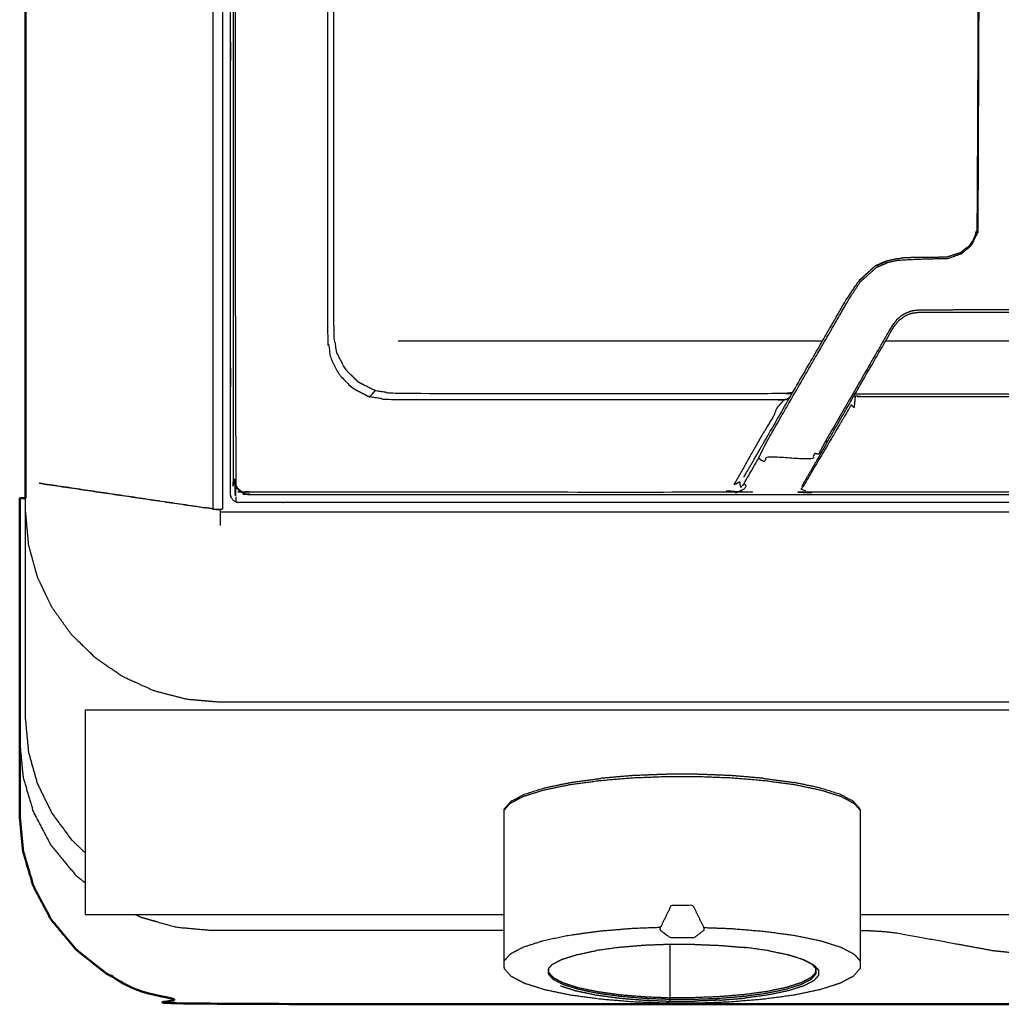
# Model space of a CAD drawing. Units: millimetres. Extents: x -7 to 231, y -1 to 207.
# Drawn here: x 0 to 18, y 132 to 150 of the extents above; entities that cross this region are included whole.
import ezdxf

# ---------------------------------------------------------------- set-up
doc = ezdxf.new("R2010")
doc.units = ezdxf.units.MM
doc.header["$MEASUREMENT"] = 0
doc.layers.add('PROIEZIONI 2D$Visible$Curves', color=7, linetype='Continuous', true_color=0x000000)
doc.layers.add('PROIEZIONI 2D$Visible$SceneSilhouetteCurves', color=7, linetype='Continuous', lineweight=50, true_color=0x000000)

msp = doc.modelspace()

# ---------------------------------------------------------------- linework, layer by layer
at = {"layer": 'PROIEZIONI 2D$Visible$Curves', "color": 18, "true_color": 0x000000}
for points, knots in [([(0.102, 141.574), (0.102, 173.949), (0.102, 206.324), (0.102, 206.324), (0.102, 206.325)], [7, 7, 7, 8, 8, 8.00813, 8.00813, 8.00813]), ([(0.102, 141.262), (0.102, 141.311), (0.102, 141.36), (0.102, 141.435), (0.102, 141.509), (0.102, 141.541), (0.102, 141.574)], [15.199433, 15.199433, 15.199433, 16, 16, 17, 17, 18, 18, 18]), ([(0.102, 141.262), (0.051, 141.262), (0, 141.262), (0, 141.259), (0, 141.257)], [21.8725, 21.8725, 21.8725, 22, 22, 22.2245989, 22.2245989, 22.2245989]), ([(0, 135.442), (0, 135.892), (0, 136.343), (0, 136.568), (0, 136.793), (0, 138.908), (0, 141.024), (0, 141.058), (0, 141.092), (0, 141.121), (0, 141.151), (0, 141.176), (0, 141.201), (0, 141.218), (0, 141.236), (0, 141.247), (0, 141.257)], [-2, -2, -2, -1, -1, 0, 0, 1, 1, 2, 2, 3, 3, 4, 4, 5, 5, 6, 6, 6]), ([(80.95, 132.018), (77.8, 132.018), (74.65, 132.018), (73.95, 132.018), (73.25, 132.018), (45.896, 132.018), (18.541, 132.018), (18.414, 132.018), (18.287, 132.018), (18.157, 132.018), (18.026, 132.018), (17.901, 132.018), (17.775, 132.018), (16.9, 132.018), (16.025, 132.018), (15.9, 132.018), (15.774, 132.018), (15.644, 132.018), (15.514, 132.018), (15.386, 132.018), (15.259, 132.018), (14.746, 132.018), (14.232, 132.018), (13.528, 132.018), (12.823, 132.018), (8.161, 132.018), (3.5, 132.018), (3.182, 132.047), (2.863, 132.075), (2.537, 132.167), (2.212, 132.258), (1.898, 132.417), (1.585, 132.576), (1.305, 132.798), (1.025, 133.021), (0.798, 133.295), (0.57, 133.568), (0.408, 133.875), (0.246, 134.181), (0.152, 134.5), (0.059, 134.819), (0.029, 135.13), (0, 135.442)], [-14, -14, -14, -13, -13, -12, -12, -11, -11, -10, -10, -9, -9, -8, -8, -7, -7, -6, -6, -5, -5, -4, -4, -3, -3, -2, -2, -1, -1, 0, 0, 1, 1, 2, 2, 3, 3, 4, 4, 5, 5, 6, 6, 7, 7, 7])]:
    msp.add_open_spline(points, degree=2, knots=knots, dxfattribs=at)
at = {"layer": 'PROIEZIONI 2D$Visible$Curves', "color": 18, "lineweight": -3, "true_color": 0x000000}
for points, knots in [([(118.277, 143.004), (118.277, 173.413), (118.277, 203.822), (60.902, 203.822), (3.527, 203.822), (3.527, 172.446), (3.527, 141.069)], [-1.969126, -1.969126, -1.969126, -1, -1, 0, 0, 0.999958, 0.999958, 0.999958]), ([(118.102, 141.066), (118.102, 172.315), (118.102, 203.564), (60.902, 203.564), (3.702, 203.564), (3.702, 172.315), (3.702, 141.066)], [1, 1, 1, 2, 2, 3, 3, 4, 4, 4]), ([(61.076, 141.184), (60.45, 141.184), (59.824, 141.184), (59.56, 141.184), (59.296, 141.184), (58.963, 141.184), (58.63, 141.184), (58.261, 141.184), (57.892, 141.184), (46.652, 141.184), (35.413, 141.184), (35.044, 141.184), (34.675, 141.184), (34.342, 141.184), (34.009, 141.184), (33.745, 141.184), (33.481, 141.184), (32.402, 141.184), (31.324, 141.184), (31.06, 141.184), (30.796, 141.184), (30.463, 141.184), (30.13, 141.184), (29.761, 141.184), (29.392, 141.184), (18.152, 141.184), (6.913, 141.184), (6.544, 141.184), (6.175, 141.184), (5.842, 141.184), (5.509, 141.184), (5.245, 141.184), (4.981, 141.184), (4.491, 141.184), (4.002, 141.184), (3.979, 141.187), (3.956, 141.191), (3.935, 141.202), (3.914, 141.212), (3.897, 141.229), (3.881, 141.245), (3.87, 141.266), (3.859, 141.287), (3.856, 141.31), (3.852, 141.334), (3.852, 142.034), (3.852, 142.735), (3.852, 143.068), (3.852, 143.401), (3.852, 143.77), (3.852, 144.139), (3.852, 156.729), (3.852, 169.318), (3.852, 169.687), (3.852, 170.056), (3.852, 170.389), (3.852, 170.722), (3.852, 172.304), (3.852, 173.885), (3.852, 174.218), (3.852, 174.551), (3.852, 174.92), (3.852, 175.289), (3.852, 187.879), (3.852, 200.468), (3.852, 200.837), (3.852, 201.206), (3.852, 201.539), (3.852, 201.872), (3.852, 202.648), (3.852, 203.424), (3.933, 203.424), (4.014, 203.424)], [82.419661, 82.419661, 82.419661, 83, 83, 84, 84, 85, 85, 86, 86, 87, 87, 88, 88, 89, 89, 90, 90, 91, 91, 92, 92, 93, 93, 94, 94, 95, 95, 96, 96, 97, 97, 98, 98, 99, 99, 100, 100, 101, 101, 102, 102, 103, 103, 104, 104, 105, 105, 106, 106, 107, 107, 108, 108, 109, 109, 110, 110, 111, 111, 112, 112, 113, 113, 114, 114, 115, 115, 116, 116, 117, 117, 117.143899, 117.143899, 117.143899]), ([(3.898, 153.716), (3.898, 156.834), (3.898, 159.951), (3.898, 160.664), (3.898, 161.376), (3.898, 166.707), (3.898, 172.038), (3.905, 172.083), (3.912, 172.129), (3.933, 172.17), (3.954, 172.212), (3.987, 172.244), (4.02, 172.277), (4.061, 172.298), (4.102, 172.319), (4.148, 172.326), (4.194, 172.334), (8.536, 172.334), (12.878, 172.334), (13.7, 172.334), (14.523, 172.334), (18.048, 172.334), (21.573, 172.334), (22.395, 172.334), (23.217, 172.334), (27.56, 172.334), (31.902, 172.334), (31.948, 172.326), (31.993, 172.319), (32.035, 172.298), (32.076, 172.277), (32.108, 172.244), (32.141, 172.212), (32.162, 172.17), (32.183, 172.129), (32.19, 172.083), (32.198, 172.038), (32.198, 166.707), (32.198, 161.376), (32.198, 160.664), (32.198, 159.951), (32.198, 156.834), (32.198, 153.716), (32.198, 153.004), (32.198, 152.291), (32.198, 146.96), (32.198, 141.629), (32.19, 141.584), (32.183, 141.538), (32.162, 141.497), (32.141, 141.455), (32.108, 141.423), (32.076, 141.39), (32.035, 141.369), (31.993, 141.348), (31.948, 141.341), (31.902, 141.334), (27.56, 141.334), (23.217, 141.334), (22.395, 141.334), (21.573, 141.334), (18.048, 141.334), (14.523, 141.334), (13.7, 141.334), (12.878, 141.334), (8.536, 141.334), (4.194, 141.334), (4.148, 141.341), (4.102, 141.348), (4.061, 141.369), (4.02, 141.39), (3.987, 141.423), (3.954, 141.455), (3.933, 141.497), (3.912, 141.538), (3.905, 141.584), (3.898, 141.629), (3.898, 146.96), (3.898, 152.291), (3.898, 153.004), (3.898, 153.716)], [-20, -20, -20, -19, -19, -18, -18, -17, -17, -16, -16, -15, -15, -14, -14, -13, -13, -12, -12, -11, -11, -10, -10, -9, -9, -8, -8, -7, -7, -6, -6, -5, -5, -4, -4, -3, -3, -2, -2, -1, -1, 0, 0, 1, 1, 2, 2, 3, 3, 4, 4, 5, 5, 6, 6, 7, 7, 8, 8, 9, 9, 10, 10, 11, 11, 12, 12, 13, 13, 14, 14, 15, 15, 16, 16, 17, 17, 18, 18, 19, 19, 20, 20, 20]), ([(8.45, 155.987), (8.525, 156.055), (8.599, 156.124), (8.65, 156.155), (8.702, 156.187), (8.757, 156.211), (8.811, 156.236), (8.87, 156.251), (8.928, 156.267), (8.987, 156.272), (9.047, 156.278), (13.151, 156.299), (17.256, 156.321), (17.317, 156.307), (17.378, 156.294), (17.401, 156.281), (17.425, 156.267), (17.461, 156.228), (17.498, 156.189), (17.514, 156.145), (17.53, 156.102), (17.511, 151.165), (17.491, 146.227), (17.484, 146.168), (17.477, 146.11), (17.425, 146.005), (17.374, 145.9), (17.282, 145.824), (17.191, 145.747), (17.19, 145.747), (17.19, 145.748)], [-7, -7, -7, -6, -6, -5, -5, -4, -4, -3, -3, -2, -2, -1, -1, 0, 0, 1, 1, 2, 2, 3, 3, 4, 4, 5, 5, 6, 6, 7, 7, 8, 8, 8]), ([(17.202, 145.727), (17.296, 145.808), (17.391, 145.888), (17.444, 145.997), (17.497, 146.106), (17.504, 146.167), (17.512, 146.227), (17.531, 151.167), (17.55, 156.107), (17.532, 156.153), (17.514, 156.198), (17.506, 156.193), (17.498, 156.189)], [0, 0, 0, 1, 1, 2, 2, 3, 3, 4, 4, 5, 5, 6, 6, 6]), ([(6.823, 153.258), (6.764, 153.168), (6.705, 153.077), (6.692, 153.084), (6.68, 153.091), (6.582, 152.975), (6.484, 152.858), (6.388, 152.773), (6.292, 152.688), (6.103, 152.625), (5.914, 152.562), (5.709, 152.552), (5.504, 152.542), (5.441, 152.542), (5.379, 152.542), (5.255, 152.542), (5.132, 152.542), (5.024, 152.542), (4.916, 152.542), (4.828, 152.542), (4.739, 152.542), (4.661, 152.542), (4.582, 152.542), (4.572, 152.564), (4.562, 152.586), (4.515, 152.586), (4.467, 152.586), (4.251, 152.586), (4.036, 152.586), (3.998, 152.569), (3.96, 152.552), (3.937, 152.502), (3.915, 152.453), (3.93, 152.442), (3.944, 152.432), (3.94, 152.361), (3.936, 152.291), (3.936, 146.983), (3.936, 141.675), (3.943, 141.628), (3.951, 141.581), (3.936, 141.565), (3.921, 141.549), (3.943, 141.507), (3.964, 141.466)], [0, 0, 0, 1, 1, 2, 2, 3, 3, 4, 4, 5, 5, 6, 6, 7, 7, 8, 8, 9, 9, 10, 10, 11, 11, 12, 12, 13, 13, 14, 14, 15, 15, 16, 16, 17, 17, 18, 18, 19, 19, 20, 20, 21, 21, 22, 22, 22]), ([(5.623, 152.398), (5.622, 152.349), (5.621, 152.3), (5.622, 148.236), (5.623, 144.173), (5.65, 144.001), (5.678, 143.829), (5.757, 143.673), (5.836, 143.518), (5.959, 143.395), (6.082, 143.272), (6.238, 143.193), (6.393, 143.114)], [0, 0, 0, 1, 1, 2, 2, 3, 3, 4, 4, 5, 5, 6, 6, 6]), ([(14.121, 143.192), (14.102, 143.189), (14.083, 143.187), (14.034, 143.18), (13.985, 143.173), (10.407, 143.173), (6.83, 143.173), (6.661, 143.2), (6.492, 143.227), (6.34, 143.304), (6.188, 143.382), (6.067, 143.503), (5.946, 143.623), (5.868, 143.776), (5.791, 143.928), (5.764, 144.097), (5.737, 144.266), (5.737, 148.342), (5.737, 152.418), (5.74, 152.463), (5.743, 152.508), (5.745, 152.512), (5.746, 152.517)], [-2.382929, -2.382929, -2.382929, -2, -2, -1, -1, 0, 0, 1, 1, 2, 2, 3, 3, 4, 4, 5, 5, 6, 6, 7, 7, 7.116807, 7.116807, 7.116807]), ([(17.191, 145.747), (17.196, 145.737), (17.202, 145.727), (17.082, 145.683), (16.961, 145.64), (16.687, 145.633), (16.414, 145.626), (16.223, 145.616), (16.033, 145.606), (15.937, 145.584), (15.841, 145.562), (15.835, 145.574), (15.83, 145.587), (15.736, 145.545), (15.642, 145.504), (15.639, 145.508), (15.636, 145.513)], [0, 0, 0, 1, 1, 2, 2, 3, 3, 4, 4, 5, 5, 6, 6, 7, 7, 8, 8, 8]), ([(14.075, 143.113), (14.049, 143.092), (14.022, 143.071), (13.991, 143.064), (13.96, 143.056), (13.894, 142.982), (13.828, 142.908), (13.802, 142.838), (13.776, 142.768), (13.715, 142.668), (13.654, 142.568), (13.607, 142.49), (13.559, 142.412), (13.302, 141.959), (13.045, 141.506), (13.1, 141.535), (13.155, 141.564), (13.155, 141.538), (13.156, 141.513), (13.166, 141.486), (13.176, 141.459), (13.205, 141.495), (13.233, 141.53), (13.367, 141.764), (13.501, 141.998), (13.525, 142.045), (13.549, 142.092), (13.577, 142.151), (13.605, 142.209), (13.655, 142.303), (13.706, 142.398), (14.178, 143.216), (14.651, 144.035), (14.9, 144.465), (15.148, 144.896), (15.252, 145.055), (15.356, 145.215), (15.506, 145.348), (15.655, 145.481), (15.748, 145.522), (15.841, 145.562)], [0.219505, 0.219505, 0.219505, 1, 1, 2, 2, 3, 3, 4, 4, 5, 5, 6, 6, 7, 7, 8, 8, 9, 9, 10, 10, 11, 11, 12, 12, 13, 13, 14, 14, 15, 15, 16, 16, 17, 17, 18, 18, 19, 19, 20, 20, 20]), ([(13.228, 141.645), (13.36, 141.874), (13.492, 142.102), (13.512, 142.137), (13.532, 142.172), (13.563, 142.226), (13.594, 142.28), (13.633, 142.348), (13.672, 142.415), (14.145, 143.234), (14.618, 144.053), (14.866, 144.483), (15.115, 144.914), (15.225, 145.073), (15.335, 145.232), (15.485, 145.373), (15.636, 145.513), (15.728, 145.554), (15.82, 145.595), (15.924, 145.619), (16.027, 145.643), (16.065, 145.645), (16.104, 145.647)], [3, 3, 3, 4, 4, 5, 5, 6, 6, 7, 7, 8, 8, 9, 9, 10, 10, 11, 11, 12, 12, 13, 13, 13.197639, 13.197639, 13.197639]), ([(16.414, 145.664), (16.273, 145.658), (16.131, 145.652), (16.118, 145.65), (16.104, 145.647)], [17, 17, 17, 18, 18, 18.102259, 18.102259, 18.102259]), ([(16.414, 145.664), (16.685, 145.668), (16.956, 145.673), (16.956, 145.673), (16.956, 145.673)], [14, 14, 14, 15, 15, 15.00074, 15.00074, 15.00074]), ([(15.636, 145.513), (15.635, 145.513), (15.635, 145.513), (15.486, 145.378), (15.337, 145.244), (15.226, 145.079), (15.115, 144.914)], [19.99644, 19.99644, 19.99644, 20, 20, 21, 21, 22, 22, 22]), ([(20.139, 144.395), (20.15, 144.402), (20.161, 144.408), (20.114, 144.469), (20.068, 144.53), (20.007, 144.576), (19.946, 144.623), (19.914, 144.638), (19.881, 144.652), (19.843, 144.667), (19.805, 144.682), (19.729, 144.691), (19.653, 144.701), (19.286, 144.702), (18.919, 144.702), (18.483, 144.702), (18.048, 144.702), (17.612, 144.702), (17.177, 144.702), (16.81, 144.702), (16.443, 144.701), (16.367, 144.691), (16.291, 144.682), (16.253, 144.667), (16.214, 144.652), (16.182, 144.638), (16.149, 144.623), (16.088, 144.576), (16.027, 144.53), (15.981, 144.469), (15.934, 144.408), (15.725, 144.046), (15.516, 143.683), (15.118, 142.994), (14.72, 142.305)], [0, 0, 0, 1, 1, 2, 2, 3, 3, 4, 4, 5, 5, 6, 6, 7, 7, 8, 8, 9, 9, 10, 10, 11, 11, 12, 12, 13, 13, 14, 14, 15, 15, 16, 16, 17, 17, 17]), ([(14.752, 142.285), (15.15, 142.975), (15.548, 143.664), (15.757, 144.026), (15.966, 144.389), (16.012, 144.448), (16.058, 144.507), (16.113, 144.548), (16.168, 144.59), (16.201, 144.606), (16.233, 144.622), (16.268, 144.634), (16.302, 144.645), (16.372, 144.654), (16.443, 144.664), (16.81, 144.664), (17.178, 144.664), (17.613, 144.664), (18.048, 144.664), (18.483, 144.664), (18.918, 144.664), (19.285, 144.664), (19.653, 144.664), (19.723, 144.654), (19.793, 144.645), (19.828, 144.634), (19.862, 144.622), (19.895, 144.606), (19.928, 144.59), (19.982, 144.548), (20.037, 144.507), (20.083, 144.448), (20.129, 144.389), (20.338, 144.026), (20.547, 143.664), (20.945, 142.975), (21.343, 142.285)], [-3, -3, -3, -2, -2, -1, -1, 0, 0, 1, 1, 2, 2, 3, 3, 4, 4, 5, 5, 6, 6, 7, 7, 8, 8, 9, 9, 10, 10, 11, 11, 12, 12, 13, 13, 14, 14, 15, 15, 15]), ([(15.966, 144.389), (15.962, 144.392), (15.957, 144.395), (15.946, 144.402), (15.934, 144.408)], [1, 1, 1, 2, 2, 3, 3, 3]), ([(13.96, 143.056), (13.902, 143.058), (13.845, 143.059), (10.291, 143.059), (6.737, 143.059), (6.565, 143.087), (6.393, 143.114), (6.443, 143.17), (6.492, 143.227)], [0, 0, 0, 1, 1, 2, 2, 3, 3, 4, 4, 4]), ([(15.242, 143.133), (15.253, 143.132), (15.264, 143.131), (15.254, 143.025), (15.244, 142.92), (15.218, 142.944), (15.191, 142.968), (15.167, 142.927), (15.143, 142.886), (15.101, 142.816), (15.059, 142.745), (15.005, 142.651), (14.951, 142.558), (14.623, 142.003), (14.295, 141.448), (14.301, 141.482), (14.307, 141.515)], [0.720813, 0.720813, 0.720813, 1, 1, 2, 2, 3, 3, 4, 4, 5, 5, 6, 6, 7, 7, 8, 8, 8]), ([(15.265, 143.174), (15.274, 143.173), (15.282, 143.173), (18.048, 143.173), (20.813, 143.173), (20.822, 143.173), (20.831, 143.174)], [-1.16889, -1.16889, -1.16889, -1, -1, 0, 0, 0.174474, 0.174474, 0.174474]), ([(20.831, 143.131), (20.78, 143.124), (20.73, 143.118), (18.048, 143.118), (15.366, 143.118), (15.315, 143.124), (15.264, 143.131)], [0, 0, 0, 1, 1, 2, 2, 3, 3, 3]), ([(14.752, 142.285), (14.747, 142.289), (14.742, 142.292), (14.731, 142.298), (14.72, 142.305), (14.658, 142.186), (14.595, 142.066), (14.578, 142.069), (14.561, 142.072), (14.543, 142.077), (14.524, 142.082), (14.501, 142.027), (14.477, 141.972), (14.061, 141.997), (13.644, 142.022), (13.624, 141.976), (13.604, 141.929), (13.575, 141.941), (13.546, 141.954), (13.523, 141.976), (13.501, 141.998)], [0, 0, 0, 1, 1, 2, 2, 3, 3, 4, 4, 5, 5, 6, 6, 7, 7, 8, 8, 9, 9, 10, 10, 10]), ([(14.59, 142.004), (14.573, 141.975), (14.557, 141.947), (14.432, 141.731), (14.307, 141.515)], [-0.997286, -0.997286, -0.997286, 0, 0, 1, 1, 1]), ([(13.233, 141.53), (13.256, 141.507), (13.279, 141.485), (13.245, 141.45), (13.212, 141.416), (13.147, 141.386), (13.082, 141.356), (13.07, 141.377), (13.058, 141.397), (12.968, 141.384), (12.878, 141.372), (8.559, 141.372), (4.239, 141.372), (4.192, 141.379), (4.145, 141.386), (4.129, 141.372), (4.113, 141.357), (4.071, 141.378), (4.03, 141.4), (3.997, 141.433), (3.964, 141.466), (3.959, 141.461), (3.954, 141.455)], [0, 0, 0, 1, 1, 2, 2, 3, 3, 4, 4, 5, 5, 6, 6, 7, 7, 8, 8, 9, 9, 10, 10, 11, 11, 11]), ([(21.801, 141.448), (21.812, 141.438), (21.823, 141.428), (21.779, 141.412), (21.736, 141.397), (21.743, 141.382), (21.75, 141.368), (21.662, 141.37), (21.573, 141.372), (18.048, 141.372), (14.523, 141.372), (14.434, 141.37), (14.345, 141.368), (14.352, 141.382), (14.359, 141.397), (14.316, 141.412), (14.273, 141.428), (14.284, 141.438), (14.295, 141.448)], [0, 0, 0, 1, 1, 2, 2, 3, 3, 4, 4, 5, 5, 6, 6, 7, 7, 8, 8, 9, 9, 9]), ([(0.102, 137.223), (0.102, 137.311), (0.102, 137.4), (0.102, 137.939), (0.102, 138.479), (0.102, 138.555), (0.102, 138.631), (0.102, 138.718), (0.102, 138.805), (0.102, 138.899), (0.102, 138.993), (0.102, 139.091), (0.102, 139.189), (0.102, 139.287), (0.102, 139.385), (0.102, 139.48), (0.102, 139.574), (0.102, 139.661), (0.102, 139.748), (0.102, 139.824), (0.102, 139.9), (0.102, 140.364), (0.102, 140.827), (0.102, 140.922), (0.102, 141.017), (0.102, 141.052), (0.102, 141.088), (0.102, 141.163), (0.102, 141.237), (0.102, 141.249), (0.102, 141.262)], [1, 1, 1, 2, 2, 3, 3, 4, 4, 5, 5, 6, 6, 7, 7, 8, 8, 9, 9, 10, 10, 11, 11, 12, 12, 13, 13, 14, 14, 15, 15, 15.199433, 15.199433, 15.199433]), ([(3.956, 141.191), (3.955, 141.195), (3.954, 141.2), (3.955, 141.21), (3.956, 141.22), (3.956, 141.234), (3.956, 141.247), (3.955, 141.267), (3.954, 141.286)], [0, 0, 0, 1, 1, 2, 2, 3, 3, 4, 4, 4]), ([(3.662, 141.049), (3.662, 141.027), (3.662, 141.004), (3.662, 140.987), (3.662, 140.969), (3.662, 140.941), (3.662, 140.914), (3.662, 140.879), (3.662, 140.844), (3.662, 140.806), (3.662, 140.767)], [4, 4, 4, 5, 5, 6, 6, 7, 7, 8, 8, 9, 9, 9]), ([(0.102, 141.017), (0.129, 140.715), (0.156, 140.413), (0.236, 140.12), (0.317, 139.828), (0.448, 139.553), (0.579, 139.279), (0.757, 139.031), (0.935, 138.782), (1.154, 138.568), (1.374, 138.354), (1.628, 138.18), (1.882, 138.007), (2.164, 137.879), (2.445, 137.751), (2.745, 137.672), (3.044, 137.594), (3.353, 137.567), (3.662, 137.541), (5.067, 137.541), (6.471, 137.541), (7.532, 137.541), (8.593, 137.541), (8.969, 137.541), (9.345, 137.541), (9.774, 137.541), (10.203, 137.541), (10.668, 137.541), (11.134, 137.541), (11.618, 137.541), (12.102, 137.541), (12.586, 137.541), (13.07, 137.541), (13.536, 137.541), (14.001, 137.541), (14.43, 137.541), (14.859, 137.541), (15.235, 137.541), (15.611, 137.541), (17.852, 137.541), (20.093, 137.541), (20.469, 137.541), (20.845, 137.541), (21.274, 137.541), (21.703, 137.541), (22.168, 137.541), (22.634, 137.541), (23.118, 137.541), (23.602, 137.541), (24.086, 137.541), (24.57, 137.541), (25.036, 137.541), (25.501, 137.541), (25.93, 137.541), (26.359, 137.541), (26.735, 137.541), (27.111, 137.541), (29.352, 137.541), (31.593, 137.541), (31.969, 137.541), (32.345, 137.541), (32.774, 137.541), (33.203, 137.541), (33.668, 137.541), (34.134, 137.541), (34.618, 137.541), (35.102, 137.541), (35.586, 137.541), (36.07, 137.541), (36.536, 137.541), (37.001, 137.541), (37.43, 137.541), (37.859, 137.541), (38.235, 137.541), (38.611, 137.541), (40.852, 137.541), (43.093, 137.541), (43.469, 137.541), (43.845, 137.541), (44.274, 137.541), (44.703, 137.541), (45.168, 137.541), (45.634, 137.541), (46.118, 137.541), (46.602, 137.541), (47.086, 137.541), (47.57, 137.541), (48.036, 137.541), (48.501, 137.541), (48.93, 137.541), (49.359, 137.541), (49.735, 137.541), (50.111, 137.541), (52.352, 137.541), (54.593, 137.541), (54.969, 137.541), (55.345, 137.541), (55.774, 137.541), (56.203, 137.541), (56.668, 137.541), (57.134, 137.541), (57.618, 137.541), (58.102, 137.541), (58.586, 137.541), (59.07, 137.541), (59.536, 137.541), (60.001, 137.541), (60.43, 137.541), (60.859, 137.541), (61.235, 137.541), (61.611, 137.541), (63.852, 137.541), (66.093, 137.541), (66.469, 137.541), (66.845, 137.541), (67.274, 137.541), (67.703, 137.541), (68.168, 137.541), (68.634, 137.541), (69.118, 137.541), (69.602, 137.541), (70.086, 137.541), (70.57, 137.541), (71.036, 137.541), (71.501, 137.541), (71.93, 137.541), (72.359, 137.541), (72.735, 137.541), (73.111, 137.541), (75.352, 137.541), (77.593, 137.541), (77.969, 137.541), (78.345, 137.541), (78.774, 137.541), (79.203, 137.541), (79.668, 137.541), (80.134, 137.541), (80.618, 137.541), (81.102, 137.541), (81.586, 137.541), (82.07, 137.541), (82.536, 137.541), (83.001, 137.541), (83.43, 137.541), (83.859, 137.541), (84.235, 137.541), (84.611, 137.541), (86.852, 137.541), (89.093, 137.541), (89.469, 137.541), (89.845, 137.541), (90.274, 137.541), (90.703, 137.541), (91.168, 137.541), (91.634, 137.541), (92.118, 137.541), (92.602, 137.541), (93.086, 137.541), (93.57, 137.541), (94.036, 137.541), (94.501, 137.541), (94.93, 137.541), (95.359, 137.541), (95.735, 137.541), (96.111, 137.541), (97.227, 137.541), (98.344, 137.541), (98.453, 137.541), (98.562, 137.541), (101.362, 137.541), (104.162, 137.541), (107.656, 137.541), (111.15, 137.541), (113.669, 137.541), (116.188, 137.541), (117.165, 137.541), (118.142, 137.541), (118.451, 137.567), (118.76, 137.594), (119.059, 137.672), (119.359, 137.75), (119.64, 137.878), (119.922, 138.007), (120.176, 138.18), (120.43, 138.354), (120.65, 138.568), (120.869, 138.782), (121.047, 139.03), (121.225, 139.279), (121.356, 139.553), (121.487, 139.828), (121.568, 140.12), (121.648, 140.413), (121.675, 140.715), (121.702, 141.017)], [0, 0, 0, 1, 1, 2, 2, 3, 3, 4, 4, 5, 5, 6, 6, 7, 7, 8, 8, 9, 9, 10, 10, 11, 11, 12, 12, 13, 13, 14, 14, 15, 15, 16, 16, 17, 17, 18, 18, 19, 19, 20, 20, 21, 21, 22, 22, 23, 23, 24, 24, 25, 25, 26, 26, 27, 27, 28, 28, 29, 29, 30, 30, 31, 31, 32, 32, 33, 33, 34, 34, 35, 35, 36, 36, 37, 37, 38, 38, 39, 39, 40, 40, 41, 41, 42, 42, 43, 43, 44, 44, 45, 45, 46, 46, 47, 47, 48, 48, 49, 49, 50, 50, 51, 51, 52, 52, 53, 53, 54, 54, 55, 55, 56, 56, 57, 57, 58, 58, 59, 59, 60, 60, 61, 61, 62, 62, 63, 63, 64, 64, 65, 65, 66, 66, 67, 67, 68, 68, 69, 69, 70, 70, 71, 71, 72, 72, 73, 73, 74, 74, 75, 75, 76, 76, 77, 77, 78, 78, 79, 79, 80, 80, 81, 81, 82, 82, 83, 83, 84, 84, 85, 85, 86, 86, 87, 87, 88, 88, 89, 89, 90, 90, 91, 91, 92, 92, 93, 93, 94, 94, 95, 95, 96, 96, 97, 97, 97]), ([(3.662, 141.017), (5.066, 141.017), (6.471, 141.017), (7.532, 141.017), (8.593, 141.017), (8.969, 141.017), (9.345, 141.017), (9.774, 141.017), (10.203, 141.017), (10.668, 141.017), (11.134, 141.017), (11.618, 141.017), (12.102, 141.017), (12.586, 141.017), (13.07, 141.017), (13.536, 141.017), (14.001, 141.017), (14.43, 141.017), (14.859, 141.017), (15.235, 141.017), (15.611, 141.017), (17.852, 141.017), (20.093, 141.017), (20.469, 141.017), (20.845, 141.017), (21.274, 141.017), (21.703, 141.017), (22.168, 141.017), (22.634, 141.017), (23.118, 141.017), (23.602, 141.017), (24.086, 141.017), (24.57, 141.017), (25.036, 141.017), (25.501, 141.017), (25.93, 141.017), (26.359, 141.017), (26.735, 141.017), (27.111, 141.017), (29.352, 141.017), (31.593, 141.017), (31.969, 141.017), (32.345, 141.017), (32.774, 141.017), (33.203, 141.017), (33.668, 141.017), (34.134, 141.017), (34.618, 141.017), (35.102, 141.017), (35.586, 141.017), (36.07, 141.017), (36.536, 141.017), (37.001, 141.017), (37.43, 141.017), (37.859, 141.017), (38.235, 141.017), (38.611, 141.017), (40.852, 141.017), (43.093, 141.017), (43.469, 141.017), (43.845, 141.017), (44.274, 141.017), (44.703, 141.017), (45.168, 141.017), (45.634, 141.017), (46.118, 141.017), (46.602, 141.017), (47.086, 141.017), (47.57, 141.017), (48.036, 141.017), (48.501, 141.017), (48.93, 141.017), (49.359, 141.017), (49.735, 141.017), (50.111, 141.017), (52.352, 141.017), (54.593, 141.017), (54.969, 141.017), (55.345, 141.017), (55.774, 141.017), (56.203, 141.017), (56.668, 141.017), (57.134, 141.017), (57.618, 141.017), (58.102, 141.017), (58.586, 141.017), (59.07, 141.017), (59.536, 141.017), (60.001, 141.017), (60.43, 141.017), (60.859, 141.017), (60.967, 141.017), (61.076, 141.017)], [75, 75, 75, 76, 76, 77, 77, 78, 78, 79, 79, 80, 80, 81, 81, 82, 82, 83, 83, 84, 84, 85, 85, 86, 86, 87, 87, 88, 88, 89, 89, 90, 90, 91, 91, 92, 92, 93, 93, 94, 94, 95, 95, 96, 96, 97, 97, 98, 98, 99, 99, 100, 100, 101, 101, 102, 102, 103, 103, 104, 104, 105, 105, 106, 106, 107, 107, 108, 108, 109, 109, 110, 110, 111, 111, 112, 112, 113, 113, 114, 114, 115, 115, 116, 116, 117, 117, 118, 118, 119, 119, 120, 120, 120.288196, 120.288196, 120.288196]), ([(0.102, 137.223), (0.129, 136.926), (0.157, 136.629), (0.238, 136.341), (0.319, 136.053), (0.452, 135.782), (0.584, 135.512), (0.764, 135.268), (0.944, 135.023)], [0, 0, 0, 1, 1, 2, 2, 3, 3, 4, 4, 4]), ([(0, 136.793), (0.029, 136.482), (0.059, 136.17), (0.152, 135.851), (0.246, 135.533), (0.408, 135.226), (0.57, 134.92), (0.798, 134.646), (1.025, 134.372), (1.108, 134.306), (1.191, 134.24)], [0, 0, 0, 1, 1, 2, 2, 3, 3, 4, 4, 4.296409, 4.296409, 4.296409]), ([(8.848, 135.565), (8.904, 135.628), (8.961, 135.69), (9.08, 135.753), (9.2, 135.816), (9.382, 135.874), (9.565, 135.932), (9.804, 135.981), (10.043, 136.031), (10.322, 136.069), (10.601, 136.107), (10.902, 136.132), (11.203, 136.157), (11.506, 136.168), (11.808, 136.18), (12.102, 136.18), (12.396, 136.18), (12.698, 136.168), (13.001, 136.157), (13.302, 136.132), (13.603, 136.107), (13.882, 136.069), (14.162, 136.031), (14.4, 135.981), (14.639, 135.932), (14.822, 135.874), (15.005, 135.816), (15.124, 135.753), (15.243, 135.69), (15.3, 135.628), (15.356, 135.565)], [0, 0, 0, 1, 1, 2, 2, 3, 3, 4, 4, 5, 5, 6, 6, 7, 7, 8, 8, 9, 9, 10, 10, 11, 11, 12, 12, 13, 13, 14, 14, 15, 15, 15]), ([(13.579, 136.147), (13.283, 136.172), (12.987, 136.196), (12.689, 136.208), (12.391, 136.219), (12.102, 136.219), (11.813, 136.219), (11.515, 136.208), (11.217, 136.196), (10.921, 136.172), (10.625, 136.147)], [0, 0, 0, 1, 1, 2, 2, 3, 3, 4, 4, 5, 5, 5]), ([(8.848, 135.565), (8.851, 135.577), (8.855, 135.589), (8.911, 135.652), (8.967, 135.715), (8.976, 135.723), (8.985, 135.732), (9.104, 135.794), (9.222, 135.856), (9.404, 135.914), (9.585, 135.971), (9.822, 136.021), (10.059, 136.07)], [0, 0, 0, 1, 1, 2, 2, 3, 3, 4, 4, 5, 5, 6, 6, 6]), ([(10.059, 136.07), (10.336, 136.108), (10.613, 136.145), (10.619, 136.146), (10.625, 136.147)], [2, 2, 2, 3, 3, 4, 4, 4]), ([(13.579, 136.147), (13.585, 136.146), (13.591, 136.145), (13.868, 136.108), (14.146, 136.07)], [1, 1, 1, 2, 2, 3, 3, 3]), ([(15.356, 135.565), (15.353, 135.577), (15.35, 135.589), (15.293, 135.652), (15.237, 135.715), (15.228, 135.723), (15.219, 135.732), (15.1, 135.794), (14.982, 135.856), (14.8, 135.914), (14.619, 135.971), (14.382, 136.021), (14.146, 136.07)], [0, 0, 0, 1, 1, 2, 2, 3, 3, 4, 4, 5, 5, 6, 6, 6]), ([(15.356, 135.565), (15.356, 134.381), (15.356, 133.198), (15.356, 133.004), (15.356, 132.809), (15.356, 132.748), (15.356, 132.687)], [-2, -2, -2, -1, -1, 0, 0, 1, 1, 1]), ([(2.118, 133.657), (2.165, 133.633), (2.212, 133.61), (2.537, 133.518), (2.863, 133.427), (3.182, 133.398), (3.5, 133.37), (6.174, 133.37), (8.848, 133.37)], [5.850909, 5.850909, 5.850909, 6, 6, 7, 7, 8, 8, 8.573654, 8.573654, 8.573654]), ([(11.704, 133.42), (11.701, 133.41), (11.697, 133.4), (11.697, 133.391), (11.697, 133.382), (11.701, 133.376), (11.704, 133.37), (11.793, 133.304), (11.882, 133.238), (12.102, 133.238), (12.322, 133.238), (12.411, 133.304), (12.5, 133.37), (12.503, 133.376), (12.507, 133.382), (12.507, 133.391), (12.507, 133.4), (12.503, 133.41), (12.5, 133.42), (12.401, 133.622), (12.302, 133.825), (12.102, 133.825), (11.902, 133.825), (11.803, 133.622), (11.704, 133.42), (11.453, 133.411), (11.203, 133.402), (10.902, 133.377), (10.601, 133.352), (10.322, 133.314), (10.043, 133.276), (9.804, 133.226), (9.565, 133.177), (9.382, 133.118), (9.2, 133.06), (9.08, 132.998), (8.961, 132.935), (8.904, 132.872), (8.848, 132.809)], [0, 0, 0, 1, 1, 2, 2, 3, 3, 4, 4, 5, 5, 6, 6, 7, 7, 8, 8, 9, 9, 10, 10, 11, 11, 12, 12, 13, 13, 14, 14, 15, 15, 16, 16, 17, 17, 18, 18, 19, 19, 19]), ([(8.848, 132.687), (8.848, 132.748), (8.848, 132.809), (8.848, 133.004), (8.848, 133.198), (8.848, 133.428), (8.848, 133.657)], [0, 0, 0, 1, 1, 2, 2, 2.194014, 2.194014, 2.194014]), ([(12.5, 133.42), (12.751, 133.411), (13.001, 133.402), (13.302, 133.377), (13.603, 133.352), (13.882, 133.314), (14.162, 133.276), (14.4, 133.226), (14.639, 133.177), (14.822, 133.118), (15.005, 133.06), (15.124, 132.998), (15.243, 132.935), (15.3, 132.872), (15.356, 132.809)], [0, 0, 0, 1, 1, 2, 2, 3, 3, 4, 4, 5, 5, 6, 6, 7, 7, 7]), ([(15.356, 133.368), (15.435, 133.366), (15.514, 133.365), (15.644, 133.357), (15.774, 133.349), (15.9, 133.336), (16.025, 133.322), (16.9, 133.162), (17.775, 133.001), (17.901, 132.988), (18.026, 132.974), (18.157, 132.966), (18.287, 132.959), (18.414, 132.956), (18.541, 132.954), (19.445, 132.954), (20.348, 132.954)], [11.383299, 11.383299, 11.383299, 12, 12, 13, 13, 14, 14, 15, 15, 16, 16, 17, 17, 18, 18, 18.033015, 18.033015, 18.033015]), ([(9.721, 132.742), (9.811, 132.79), (9.902, 132.837), (10.041, 132.881), (10.179, 132.925), (10.352, 132.961), (10.524, 132.997)], [0, 0, 0, 1, 1, 2, 2, 2.954045, 2.954045, 2.954045]), ([(10.964, 133.058), (10.958, 133.057), (10.952, 133.056), (10.738, 133.027), (10.524, 132.998)], [-1, -1, -1, 0, 0, 1, 1, 1]), ([(11.877, 133.112), (11.645, 133.103), (11.413, 133.094), (11.183, 133.075), (10.952, 133.056)], [2, 2, 2, 3, 3, 4, 4, 4]), ([(12.327, 133.112), (12.559, 133.103), (12.791, 133.094), (13.021, 133.075), (13.252, 133.056)], [0, 0, 0, 1, 1, 2, 2, 2]), ([(13.68, 132.998), (13.466, 133.027), (13.252, 133.056), (13.246, 133.057), (13.24, 133.058)], [0, 0, 0, 1, 1, 2, 2, 2]), ([(13.68, 132.998), (13.863, 132.96), (14.046, 132.922), (14.186, 132.877), (14.326, 132.833), (14.417, 132.785), (14.509, 132.737), (14.552, 132.689), (14.595, 132.64), (14.595, 132.594), (14.595, 132.547), (14.552, 132.499), (14.509, 132.45), (14.417, 132.402), (14.326, 132.355), (14.186, 132.31), (14.046, 132.266), (13.863, 132.228), (13.68, 132.19), (13.466, 132.16), (13.252, 132.131)], [0, 0, 0, 1, 1, 2, 2, 3, 3, 4, 4, 5, 5, 6, 6, 7, 7, 8, 8, 9, 9, 10, 10, 10]), ([(14.483, 132.742), (14.393, 132.79), (14.302, 132.837), (14.163, 132.881), (14.025, 132.925)], [0, 0, 0, 1, 1, 2, 2, 2]), ([(8.979, 132.527), (8.923, 132.59), (8.867, 132.653), (8.86, 132.66), (8.853, 132.668)], [2, 2, 2, 3, 3, 4, 4, 4]), ([(9.655, 132.666), (9.655, 132.62), (9.655, 132.574), (9.697, 132.526), (9.74, 132.479), (9.83, 132.432), (9.919, 132.385), (10.057, 132.341), (10.194, 132.298), (10.374, 132.26), (10.553, 132.223), (10.763, 132.194), (10.973, 132.166), (11.2, 132.147), (11.426, 132.128), (11.654, 132.12), (11.881, 132.111), (12.102, 132.111), (12.323, 132.111), (12.55, 132.12), (12.778, 132.128), (13.004, 132.147), (13.231, 132.166), (13.441, 132.194), (13.651, 132.223), (13.83, 132.26), (14.01, 132.298), (14.147, 132.341), (14.285, 132.385), (14.374, 132.432), (14.464, 132.479), (14.507, 132.526), (14.549, 132.574), (14.549, 132.62), (14.549, 132.666)], [0, 0, 0, 1, 1, 2, 2, 3, 3, 4, 4, 5, 5, 6, 6, 7, 7, 8, 8, 9, 9, 10, 10, 11, 11, 12, 12, 13, 13, 14, 14, 15, 15, 16, 16, 17, 17, 17]), ([(9.662, 132.6), (9.704, 132.553), (9.747, 132.506), (9.836, 132.459), (9.926, 132.412), (10.063, 132.368), (10.2, 132.325), (10.379, 132.287), (10.558, 132.25), (10.767, 132.222), (10.977, 132.193), (11.202, 132.175), (11.428, 132.156), (11.655, 132.147), (11.882, 132.138)], [0, 0, 0, 1, 1, 2, 2, 3, 3, 4, 4, 5, 5, 6, 6, 7, 7, 7]), ([(14.542, 132.6), (14.5, 132.553), (14.457, 132.506), (14.368, 132.459), (14.278, 132.412), (14.141, 132.368), (14.004, 132.325), (13.825, 132.287), (13.646, 132.25), (13.437, 132.222), (13.227, 132.193), (13.002, 132.175), (12.776, 132.156), (12.549, 132.147), (12.322, 132.138), (12.102, 132.138), (11.882, 132.138), (11.882, 132.125), (11.881, 132.111)], [0, 0, 0, 1, 1, 2, 2, 3, 3, 4, 4, 5, 5, 6, 6, 7, 7, 8, 8, 9, 9, 9]), ([(15.351, 132.668), (15.344, 132.66), (15.338, 132.653), (15.281, 132.59), (15.225, 132.527)], [1, 1, 1, 2, 2, 3, 3, 3]), ([(15.225, 132.527), (15.106, 132.465), (14.988, 132.403), (14.979, 132.4), (14.971, 132.397), (14.79, 132.339), (14.609, 132.282), (14.374, 132.233), (14.138, 132.184), (13.862, 132.146), (13.585, 132.109), (13.288, 132.084), (12.991, 132.06), (12.691, 132.048), (12.392, 132.037), (12.102, 132.037), (11.812, 132.037), (11.513, 132.048), (11.213, 132.06), (10.916, 132.084), (10.619, 132.109), (10.342, 132.146), (10.066, 132.184), (9.83, 132.233), (9.595, 132.282), (9.414, 132.339), (9.233, 132.397), (9.225, 132.4), (9.216, 132.403), (9.098, 132.465), (8.979, 132.527)], [-5, -5, -5, -4, -4, -3, -3, -2, -2, -1, -1, 0, 0, 1, 1, 2, 2, 3, 3, 4, 4, 5, 5, 6, 6, 7, 7, 8, 8, 9, 9, 10, 10, 10]), ([(9.878, 132.355), (10.018, 132.31), (10.158, 132.266), (10.341, 132.228), (10.524, 132.19), (10.738, 132.16), (10.952, 132.131)], [0, 0, 0, 1, 1, 2, 2, 3, 3, 3]), ([(10.952, 132.131), (11.183, 132.112), (11.413, 132.093), (11.645, 132.084), (11.877, 132.075)], [2, 2, 2, 3, 3, 4, 4, 4]), ([(11.881, 132.111), (11.88, 132.099), (11.88, 132.088), (11.878, 132.081), (11.877, 132.075), (11.86, 132.065), (11.843, 132.055), (11.827, 132.046), (11.812, 132.037)], [0, 0, 0, 1, 1, 2, 2, 3, 3, 4, 4, 4])]:
    msp.add_open_spline(points, degree=2, knots=knots, dxfattribs=at)
for points in [[(17.19, 145.748), (17.073, 145.71), (16.956, 145.673)], [(17.191, 145.747), (17.191, 145.747), (17.19, 145.748)], [(6.914, 144.139), (8.408, 144.139), (9.902, 144.139)], [(9.902, 144.139), (12.285, 144.139), (14.668, 144.139)], [(15.822, 144.139), (18.048, 144.139), (20.273, 144.139)], [(3.526, 143.004), (3.526, 142.304), (3.527, 141.605)], [(3.527, 143.004), (3.527, 143.004), (3.526, 143.004)], [(14.752, 142.285), (14.694, 142.186), (14.637, 142.086)], [(14.637, 142.086), (14.613, 142.045), (14.59, 142.004)], [(0.353, 141.537), (1.87, 141.313), (3.388, 141.089)], [(3.527, 141.066), (1.94, 141.302), (0.353, 141.537)], [(0, 141.257), (0.051, 141.257), (0.102, 141.257)], [(3.465, 141.078), (3.427, 141.084), (3.388, 141.089)], [(3.527, 141.069), (3.496, 141.073), (3.465, 141.078)], [(3.527, 141.066), (3.554, 141.066), (3.581, 141.066)], [(3.535, 141.068), (3.561, 141.064), (3.587, 141.06)], [(3.581, 141.066), (3.605, 141.066), (3.63, 141.066)], [(3.587, 141.06), (3.603, 141.058), (3.62, 141.055)], [(3.662, 141.049), (3.641, 141.052), (3.62, 141.055)], [(3.63, 141.066), (3.649, 141.066), (3.669, 141.066)], [(3.662, 141.049), (3.662, 141.058), (3.662, 141.066)], [(3.669, 141.066), (3.681, 141.066), (3.693, 141.066)], [(3.702, 141.066), (3.698, 141.066), (3.693, 141.066)], [(1.191, 137.4), (6.646, 137.4), (12.102, 137.4)], [(1.191, 137.4), (1.191, 137.29), (1.191, 137.18)], [(12.102, 137.4), (17.852, 137.4), (23.602, 137.4)], [(1.191, 137.18), (1.191, 136.369), (1.191, 135.558)], [(1.191, 135.558), (1.191, 134.744), (1.191, 133.93)], [(8.848, 133.658), (8.848, 134.611), (8.848, 135.565)], [(1.191, 134.789), (1.068, 134.906), (0.944, 135.023)], [(1.191, 133.93), (1.191, 133.794), (1.191, 133.657)], [(1.191, 133.657), (5.019, 133.657), (8.848, 133.657)], [(8.848, 133.657), (8.848, 133.657), (8.848, 133.658)], [(8.848, 133.657), (8.848, 133.657), (8.848, 133.657)], [(15.356, 133.657), (17.852, 133.657), (20.348, 133.657)], [(12.327, 133.112), (12.102, 133.112), (11.877, 133.112)], [(11.882, 132.138), (11.882, 132.625), (11.882, 133.112)], [(8.848, 132.687), (8.85, 132.678), (8.853, 132.668)], [(9.662, 132.673), (9.694, 132.709), (9.726, 132.745)], [(9.662, 132.673), (9.662, 132.637), (9.662, 132.6)], [(14.478, 132.745), (14.51, 132.709), (14.542, 132.673)], [(14.542, 132.6), (14.542, 132.637), (14.542, 132.673)], [(15.356, 132.687), (15.354, 132.678), (15.351, 132.668)], [(11.877, 132.075), (12.102, 132.075), (12.327, 132.075)], [(12.791, 132.093), (12.559, 132.084), (12.327, 132.075)], [(12.791, 132.093), (13.021, 132.112), (13.252, 132.131)]]:
    msp.add_open_spline(points, degree=2, dxfattribs=at)
at = {"layer": 'PROIEZIONI 2D$Visible$SceneSilhouetteCurves', "color": 18, "true_color": 0x000000}
for points, knots in [([(0.102, 141.574), (0.102, 173.949), (0.102, 206.324), (0.102, 206.324), (0.102, 206.325)], [7, 7, 7, 8, 8, 8.00813, 8.00813, 8.00813]), ([(0.102, 141.262), (0.102, 141.311), (0.102, 141.36), (0.102, 141.435), (0.102, 141.509), (0.102, 141.541), (0.102, 141.574)], [15.199433, 15.199433, 15.199433, 16, 16, 17, 17, 18, 18, 18]), ([(0.102, 141.262), (0.051, 141.262), (0, 141.262), (0, 141.259), (0, 141.257)], [21.8725, 21.8725, 21.8725, 22, 22, 22.2245989, 22.2245989, 22.2245989]), ([(0, 135.442), (0, 135.892), (0, 136.343), (0, 136.568), (0, 136.793), (0, 138.908), (0, 141.024), (0, 141.058), (0, 141.092), (0, 141.121), (0, 141.151), (0, 141.176), (0, 141.201), (0, 141.218), (0, 141.236), (0, 141.247), (0, 141.257)], [-2, -2, -2, -1, -1, 0, 0, 1, 1, 2, 2, 3, 3, 4, 4, 5, 5, 6, 6, 6]), ([(80.95, 132.018), (77.8, 132.018), (74.65, 132.018), (73.95, 132.018), (73.25, 132.018), (45.896, 132.018), (18.541, 132.018), (18.414, 132.018), (18.287, 132.018), (18.157, 132.018), (18.026, 132.018), (17.901, 132.018), (17.775, 132.018), (16.9, 132.018), (16.025, 132.018), (15.9, 132.018), (15.774, 132.018), (15.644, 132.018), (15.514, 132.018), (15.386, 132.018), (15.259, 132.018), (14.746, 132.018), (14.232, 132.018), (13.528, 132.018), (12.823, 132.018), (8.161, 132.018), (3.5, 132.018), (3.182, 132.047), (2.863, 132.075), (2.537, 132.167), (2.212, 132.258), (1.898, 132.417), (1.585, 132.576), (1.305, 132.798), (1.025, 133.021), (0.798, 133.295), (0.57, 133.568), (0.408, 133.875), (0.246, 134.181), (0.152, 134.5), (0.059, 134.819), (0.029, 135.13), (0, 135.442)], [-14, -14, -14, -13, -13, -12, -12, -11, -11, -10, -10, -9, -9, -8, -8, -7, -7, -6, -6, -5, -5, -4, -4, -3, -3, -2, -2, -1, -1, 0, 0, 1, 1, 2, 2, 3, 3, 4, 4, 5, 5, 6, 6, 7, 7, 7])]:
    msp.add_open_spline(points, degree=2, knots=knots, dxfattribs=at)

doc.saveas('drawing.dxf')
